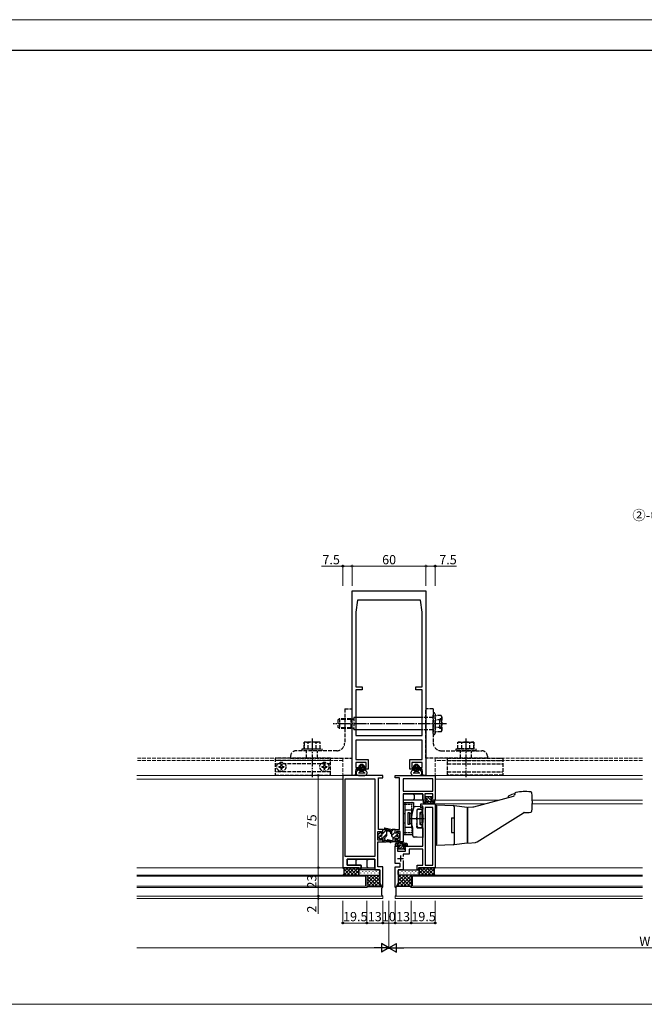
# Model space of a CAD drawing. Extents: x 0 to 1920, y 530 to 1366.
# Drawn here: x 960 to 1467, y 530 to 1330 of the extents above; entities that cross this region are included whole.
import ezdxf

# ---------------------------------------------------------------- set-up
doc = ezdxf.new("R2010")
doc.units = 0
doc.linetypes.add('YCENTER_1', pattern=[13, 10, -1, 1, -1])
doc.linetypes.add('YHIDDEN_1', pattern=[4, 3, -1])
for name, color, linetype, lineweight in [('USER1', 3, 'CONTINUOUS', 13), ('YKK_11', 7, 'CONTINUOUS', 30), ('YKK_12', 2, 'CONTINUOUS', 13), ('YKK_13', 4, 'CONTINUOUS', 30), ('YKK_D', 6, 'CONTINUOUS', 13), ('YKK_ZWAK', 7, 'CONTINUOUS', 30)]:
    doc.layers.add(name, color=color, linetype=linetype, lineweight=lineweight)
doc.styles.add('text-b', font='txt')

msp = doc.modelspace()

# ---------------------------------------------------------------- linework, layer by layer
at = {"layer": 'YKK_11', "linetype": 'ByBlock', "lineweight": -2, "ltscale": 0.5}
for p, q in [((1230, 716), (1230, 866)), ((1230, 866), (1290, 866)), ((1290, 866), (1290, 716)), ((1234.5, 858.5), (1233, 848.5)), ((1285.5, 858.5), (1234.5, 858.5)), ((1287, 848.5), (1285.5, 858.5)), ((1233, 848.5), (1233, 788)), ((1287, 788), (1287, 848.5)), ((1233, 788), (1238.3, 788)), ((1238.3, 785.5), (1233, 785.5)), ((1233, 785.5), (1233, 748.5)), ((1238.3, 788), (1238.3, 785.5)), ((1281.7, 785.5), (1281.7, 788)), ((1281.7, 788), (1287, 788)), ((1287, 785.5), (1281.7, 785.5)), ((1287, 748.5), (1287, 785.5)), ((1233, 748.5), (1287, 748.5)), ((1287, 744.5), (1233, 744.5)), ((1233, 744.5), (1233, 729)), ((1287, 729), (1287, 744.5)), ((1233, 729), (1243, 729)), ((1243, 729), (1243, 721)), ((1277, 721), (1277, 729)), ((1277, 729), (1287, 729)), ((1233, 721), (1232.5, 716)), ((1241.5, 726.5), (1233, 726.5)), ((1233, 726.5), (1233, 722.5)), ((1233, 722.5), (1235.2, 722.5)), ((1235.2, 721), (1233, 721)), ((1235.2, 722.5), (1235.2, 721)), ((1240.2, 721), (1240.2, 722.5)), ((1240.2, 722.5), (1241.5, 722.5)), ((1243, 721), (1240.2, 721)), ((1241.5, 722.5), (1241.5, 726.5)), ((1279.8, 721), (1277, 721)), ((1287, 726.5), (1278.5, 726.5)), ((1278.5, 726.5), (1278.5, 722.5)), ((1278.5, 722.5), (1279.8, 722.5)), ((1279.8, 722.5), (1279.8, 721)), ((1284.8, 721), (1284.8, 722.5)), ((1284.8, 722.5), (1287, 722.5)), ((1287, 721), (1284.8, 721)), ((1287, 722.5), (1287, 726.5)), ((1287.5, 716), (1287, 721)), ((1222.5, 716), (1222.5, 641)), ((1255, 716), (1222.5, 716)), ((1224.5, 650), (1224.5, 713.3)), ((1224.5, 713.3), (1248.5, 713.3)), ((1232.5, 716), (1230, 716)), ((1248.5, 713.3), (1248.5, 650)), ((1251.5, 672), (1251.5, 714)), ((1251.5, 714), (1255, 714)), ((1255, 714), (1255, 716)), ((1265, 714), (1265, 716)), ((1265, 716), (1297.5, 716)), ((1268.5, 714), (1265, 714)), ((1268.5, 672), (1268.5, 714)), ((1295.5, 713.3), (1271.5, 713.3)), ((1271.5, 713.3), (1271.5, 703.2)), ((1290, 716), (1287.5, 716)), ((1295.5, 703.2), (1295.5, 713.3)), ((1297.5, 716), (1297.5, 696)), ((1271.5, 703.2), (1295.5, 703.2)), ((1287.5, 701), (1271.5, 701)), ((1271.5, 701), (1271.5, 662)), ((1287.5, 696), (1287.5, 701)), ((1290.5, 696), (1287.5, 696)), ((1295.7, 701), (1289, 701)), ((1289, 701), (1289, 697.01)), ((1289, 697.01), (1290.5, 697.5)), ((1290.5, 697.5), (1290.5, 696)), ((1294.5, 696), (1294.5, 697.5)), ((1294.5, 697.5), (1295.7, 697.11)), ((1297.5, 696), (1294.5, 696)), ((1295.7, 697.11), (1295.7, 701)), ((1286, 691), (1286, 693)), ((1286, 693), (1297.5, 693)), ((1287.5, 691), (1286, 691)), ((1287.5, 658.5), (1287.5, 691)), ((1289.5, 690), (1289.5, 643)), ((1295.5, 690), (1289.5, 690)), ((1295.5, 643), (1295.5, 690)), ((1297.5, 693), (1297.5, 641)), ((1265, 669), (1265, 672)), ((1265, 672), (1268.5, 672)), ((1251, 663.5), (1251, 670.5)), ((1251, 670.5), (1253.8, 670.5)), ((1255, 672), (1251.5, 672)), ((1253.8, 670.5), (1253.8, 669)), ((1253.8, 669), (1255, 669)), ((1255, 665), (1253.8, 665)), ((1253.8, 665), (1253.8, 663.5)), ((1255, 669), (1255, 672)), ((1255, 662), (1255, 665)), ((1266.2, 669), (1265, 669)), ((1265, 662), (1265, 665)), ((1265, 665), (1266.2, 665)), ((1269, 670.5), (1266.2, 670.5)), ((1266.2, 670.5), (1266.2, 669)), ((1266.2, 665), (1266.2, 663.5)), ((1269, 663.5), (1269, 670.5)), ((1253.8, 663.5), (1251, 663.5)), ((1251, 641.8), (1251, 662)), ((1251, 662), (1255, 662)), ((1271.5, 662), (1265, 662)), ((1265, 644.5), (1265, 658.5)), ((1265, 658.5), (1268, 658.5)), ((1266.2, 663.5), (1269, 663.5)), ((1268, 657), (1266.8, 657.39)), ((1266.8, 657.39), (1266.8, 654.5)), ((1268, 658.5), (1268, 657)), ((1272, 657), (1272, 658.5)), ((1272, 658.5), (1287.5, 658.5)), ((1273.5, 657.49), (1272, 657)), ((1273.5, 654.5), (1273.5, 657.49)), ((1248.5, 650), (1224.5, 650)), ((1266.8, 654.5), (1273.5, 654.5)), ((1276.5, 652), (1271.5, 652)), ((1271.5, 652), (1271.5, 650.05)), ((1287.5, 656), (1276.5, 656)), ((1276.5, 656), (1276.5, 652)), ((1287.5, 643), (1287.5, 656)), ((1222.5, 641), (1236.5, 641)), ((1226, 643), (1226, 648)), ((1226, 648), (1248.5, 648)), ((1237.5, 643), (1226, 643)), ((1236.5, 641), (1236.5, 639.5)), ((1237.5, 639.5), (1237.5, 643)), ((1248.5, 648), (1248.5, 639.3)), ((1255, 641.8), (1251, 641.8)), ((1255, 625.07), (1255, 641.8)), ((1269, 644.5), (1265, 644.5)), ((1265, 625.07), (1265, 641.8)), ((1265, 641.8), (1269, 641.8)), ((1269, 641.8), (1269, 644.5)), ((1271.5, 646.95), (1271.5, 639.3)), ((1283, 639.5), (1283, 643)), ((1283, 643), (1287.5, 643)), ((1297.5, 641), (1284, 641)), ((1284, 641), (1284, 639.5)), ((1289.5, 643), (1295.5, 643)), ((1236.5, 639.5), (1237.5, 639.5)), ((1248.5, 639.3), (1252.5, 639.3)), ((1252.5, 639.3), (1252.5, 628.51)), ((1271.5, 639.3), (1267.5, 639.3)), ((1267.5, 639.3), (1267.5, 628.51)), ((1284, 639.5), (1283, 639.5)), ((1252.5, 628.51), (1254.56, 624.95)), ((1254.56, 624.95), (1255, 625.07)), ((1265.44, 624.95), (1265, 625.07)), ((1267.5, 628.51), (1265.44, 624.95))]:
    msp.add_line(p, q, dxfattribs=at)
at = {"layer": 'YKK_11', "ltscale": 0.5}
for p, q in [((1266.9, 648.5), (1271.9, 648.5)), ((1269.4, 651), (1269.4, 646))]:
    msp.add_line(p, q, dxfattribs=at)
at = {"layer": 'YKK_12', "linetype": 'YHIDDEN_1'}
for p, q in [((1222.5, 730), (1055, 730)), ((1222.5, 728), (1055, 728)), ((1222.5, 730), (1222.5, 716)), ((1297.5, 730), (1297.5, 716)), ((1466, 730), (1297.5, 730)), ((1466, 728), (1297.5, 728))]:
    msp.add_line(p, q, dxfattribs=at)
at = {"layer": 'YKK_12'}
for p, q in [((1222.8, 716), (1055, 716)), ((1222.5, 713), (1055, 713)), ((1297.21, 716), (1466, 716)), ((1466, 713), (1297.5, 713)), ((1296.92, 696), (1349.56, 696)), ((1297.22, 693), (1338.36, 693)), ((1376.48, 696), (1466, 696)), ((1376.49, 693), (1466, 693)), ((1222.8, 641), (1055, 641)), ((1466, 641), (1297.2, 641)), ((1242, 635), (1055, 635)), ((1241, 634), (1055, 634)), ((1241, 626), (1241, 634)), ((1242, 625), (1242, 635)), ((1278, 635), (1278, 625)), ((1466, 635), (1278, 635)), ((1279, 626), (1279, 634)), ((1279, 634), (1466, 634)), ((1055, 626), (1241, 626)), ((1055, 625), (1242, 625)), ((1278, 625), (1466, 625)), ((1466, 626), (1279, 626)), ((1230.3, 618), (1055, 618)), ((1255, 618), (1055, 618)), ((1255, 616), (1055, 616)), ((1255, 618), (1255, 616)), ((1265, 618), (1466, 618)), ((1265, 618), (1265, 616)), ((1265, 616), (1466, 616))]:
    msp.add_line(p, q, dxfattribs=at)
at = {"layer": 'YKK_13', "linetype": 'YHIDDEN_1'}
for p, q in [((1224, 770), (1224, 742.5)), ((1224, 770), (1230, 770)), ((1230, 730), (1230, 770)), ((1290, 730), (1290, 770)), ((1296, 770), (1290, 770)), ((1296, 770), (1296, 742.5)), ((1219.7, 762), (1218.5, 760.8)), ((1218.5, 760.8), (1218.5, 755.2)), ((1224, 761.32), (1219.02, 761.32)), ((1219.7, 762), (1219.7, 754)), ((1224, 762), (1219.7, 762)), ((1229, 762), (1224, 762)), ((1229, 761.32), (1224, 761.32)), ((1229, 762), (1229, 754)), ((1230.88, 761.77), (1229, 762)), ((1229, 761.32), (1231.1, 761.77)), ((1231.5, 763), (1231.5, 753)), ((1233, 763), (1231.5, 763)), ((1295.7, 763), (1287, 763)), ((1296, 749.95), (1296, 766.05)), ((1297.4, 749.95), (1297.4, 766.05)), ((1302.29, 761.16), (1298.01, 761.16)), ((1302.29, 764.63), (1298.5, 764.63)), ((1302.9, 762), (1301.4, 762)), ((1301.4, 754), (1301.4, 762)), ((1302.9, 763.56), (1302.29, 764.63)), ((1302.9, 763.56), (1302.9, 752.44)), ((1219.7, 754), (1218.5, 755.2)), ((1224, 754.68), (1219.02, 754.68)), ((1224, 754), (1219.7, 754)), ((1229, 754.68), (1224, 754.68)), ((1229, 754), (1224, 754)), ((1229, 754.68), (1231.1, 754.23)), ((1230.88, 754.23), (1229, 754)), ((1233, 753), (1231.5, 753)), ((1295.7, 753), (1287, 753)), ((1302.29, 754.84), (1298.01, 754.84)), ((1302.9, 754), (1301.4, 754)), ((1302.9, 752.44), (1302.29, 751.38)), ((1302.29, 751.38), (1298.5, 751.38)), ((1217.5, 736), (1184.5, 736)), ((1189.5, 736), (1189.5, 737.6)), ((1189.5, 737.6), (1205.5, 737.6)), ((1205.5, 736), (1189.5, 736)), ((1191, 743.1), (1191, 737.6)), ((1191, 737.6), (1191, 743.1)), ((1200.75, 743.1), (1191, 743.1)), ((1191, 737.6), (1200.75, 737.6)), ((1193, 730), (1193, 736)), ((1194.25, 737.6), (1194.25, 742.54)), ((1204, 743.1), (1200.75, 743.1)), ((1200.75, 737.6), (1200.75, 742.54)), ((1200.75, 737.6), (1204, 737.6)), ((1202, 730), (1202, 736)), ((1204, 737.6), (1204, 743.1)), ((1205.5, 737.6), (1205.5, 736)), ((1302.5, 736), (1335.5, 736)), ((1314.5, 736), (1314.5, 737.6)), ((1314.5, 737.6), (1330.5, 737.6)), ((1330.5, 736), (1314.5, 736)), ((1316, 737.6), (1316, 743.1)), ((1316, 743.1), (1319.25, 743.1)), ((1319.25, 737.6), (1316, 737.6)), ((1318, 730), (1318, 736)), ((1319.25, 743.1), (1329, 743.1)), ((1319.25, 737.6), (1319.25, 742.54)), ((1329, 737.6), (1319.25, 737.6)), ((1325.75, 737.6), (1325.75, 742.54)), ((1327, 730), (1327, 736)), ((1329, 743.1), (1329, 737.6)), ((1329, 737.6), (1329, 743.1)), ((1330.5, 737.6), (1330.5, 736)), ((1212.5, 729.9), (1167.5, 729.9)), ((1167.5, 729.9), (1167.5, 716.3)), ((1212.5, 728), (1167.5, 728)), ((1180, 731.5), (1180, 730)), ((1180, 730), (1230, 730)), ((1212.5, 716.3), (1212.5, 729.9)), ((1340, 730), (1290, 730)), ((1307.5, 716.3), (1307.5, 729.9)), ((1307.5, 729.9), (1352.5, 729.9)), ((1307.5, 728), (1352.5, 728)), ((1340, 731.5), (1340, 730)), ((1352.5, 729.9), (1352.5, 716.3)), ((1212.5, 725.5), (1167.5, 725.5)), ((1170.45, 723.35), (1170.45, 722.65)), ((1170.45, 723.35), (1171.65, 723.35)), ((1170.45, 722.65), (1171.65, 722.65)), ((1172.15, 725.05), (1172.85, 725.05)), ((1172.15, 725.05), (1172.15, 723.85)), ((1172.15, 722.15), (1172.15, 720.95)), ((1172.15, 720.95), (1172.85, 720.95)), ((1172.85, 725.05), (1172.85, 723.85)), ((1172.85, 722.15), (1172.85, 720.95)), ((1173.35, 723.35), (1174.55, 723.35)), ((1173.35, 722.65), (1174.55, 722.65)), ((1174.55, 723.35), (1174.55, 722.65)), ((1205.45, 723.35), (1205.45, 722.65)), ((1205.45, 723.35), (1206.65, 723.35)), ((1205.45, 722.65), (1206.65, 722.65)), ((1207.15, 725.05), (1207.85, 725.05)), ((1207.15, 725.05), (1207.15, 723.85)), ((1207.15, 722.15), (1207.15, 720.95)), ((1207.15, 720.95), (1207.85, 720.95)), ((1207.85, 725.05), (1207.85, 723.85)), ((1207.85, 722.15), (1207.85, 720.95)), ((1208.35, 723.35), (1209.55, 723.35)), ((1208.35, 722.65), (1209.55, 722.65)), ((1209.55, 723.35), (1209.55, 722.65)), ((1307.5, 725.5), (1352.5, 725.5)), ((1212.5, 718.8), (1167.5, 718.8)), ((1167.5, 716.3), (1212.5, 716.3)), ((1307.5, 718.8), (1352.5, 718.8)), ((1352.5, 716.3), (1307.5, 716.3))]:
    msp.add_line(p, q, dxfattribs=at)
at = {"layer": 'YKK_13'}
for p, q in [((1287, 763), (1233, 763)), ((1287, 753), (1233, 753)), ((1235, 720.5), (1233.89, 719.46)), ((1234.25, 721), (1236, 721)), ((1234.25, 721), (1235, 720.5)), ((1234.88, 720.58), (1234.46, 721)), ((1235, 720.5), (1236.75, 719.5)), ((1236.75, 724.8), (1235.5, 723.56)), ((1237.01, 722.69), (1235.82, 723.88)), ((1235.85, 722.7), (1236, 722.7)), ((1237.38, 719.5), (1235.88, 721)), ((1236, 722.7), (1236, 721)), ((1237.75, 720.54), (1236, 722.29)), ((1237.4, 723.72), (1236.53, 724.58)), ((1238.75, 724.8), (1236.75, 724.8)), ((1237.75, 721.95), (1237.44, 722.26)), ((1237.75, 724.78), (1237.73, 724.8)), ((1239.83, 722.71), (1237.75, 724.78)), ((1239.66, 720.05), (1237.75, 721.95)), ((1238.74, 719.55), (1237.75, 720.54)), ((1239.5, 721.62), (1238.47, 722.65)), ((1240.5, 720.5), (1238.64, 719.5)), ((1238.75, 724.8), (1240.09, 723.57)), ((1239.5, 722.7), (1239.5, 721)), ((1239.5, 722.7), (1239.75, 722.7)), ((1239.5, 721), (1241.25, 721)), ((1240.57, 720.55), (1240.12, 721)), ((1240.5, 720.5), (1241.25, 721)), ((1240.5, 720.5), (1241.61, 719.46)), ((1279.5, 720.5), (1278.39, 719.46)), ((1278.75, 721), (1280.5, 721)), ((1278.75, 721), (1279.5, 720.5)), ((1279.38, 720.58), (1278.96, 721)), ((1279.5, 720.5), (1281.25, 719.5)), ((1281.25, 724.8), (1280, 723.56)), ((1281.51, 722.69), (1280.32, 723.88)), ((1280.35, 722.7), (1280.5, 722.7)), ((1281.88, 719.5), (1280.38, 721)), ((1280.5, 722.7), (1280.5, 721)), ((1282.25, 720.54), (1280.5, 722.29)), ((1281.9, 723.72), (1281.03, 724.58)), ((1283.25, 724.8), (1281.25, 724.8)), ((1282.25, 721.95), (1281.94, 722.26)), ((1282.25, 724.78), (1282.23, 724.8)), ((1284.33, 722.71), (1282.25, 724.78)), ((1284.16, 720.05), (1282.25, 721.95)), ((1283.24, 719.55), (1282.25, 720.54)), ((1284, 721.62), (1282.97, 722.65)), ((1285, 720.5), (1283.14, 719.5)), ((1283.25, 724.8), (1284.59, 723.57)), ((1284, 722.7), (1284, 721)), ((1284, 722.7), (1284.25, 722.7)), ((1284, 721), (1285.75, 721)), ((1285.07, 720.55), (1284.62, 721)), ((1285, 720.5), (1285.75, 721)), ((1285, 720.5), (1286.11, 719.46)), ((1235.25, 716), (1240.25, 716)), ((1235.27, 718), (1240.53, 718)), ((1236.75, 719.5), (1235.83, 718.28)), ((1236.75, 719.5), (1238.64, 719.5)), ((1238.64, 719.5), (1240.05, 718.19)), ((1279.75, 716), (1284.75, 716)), ((1279.77, 718), (1285.03, 718)), ((1281.25, 719.5), (1280.33, 718.28)), ((1281.25, 719.5), (1283.14, 719.5)), ((1283.14, 719.5), (1284.55, 718.19)), ((1271.5, 700.7), (1271.5, 696.3)), ((1271.8, 701), (1287.2, 701)), ((1287.2, 696), (1271.8, 696)), ((1280.5, 700), (1279.5, 701)), ((1280.5, 697), (1279.5, 696)), ((1280.5, 700), (1280.5, 697)), ((1287.5, 700.7), (1287.5, 696.3)), ((1288.9, 696), (1288.1, 696)), ((1288.9, 695.8), (1288.9, 696)), ((1289.5, 698.2), (1289.5, 697.8)), ((1294.8, 698.5), (1289.8, 698.5)), ((1289.8, 697.5), (1290.8, 697.5)), ((1290.8, 697.5), (1290.8, 695.8)), ((1294.2, 695.8), (1294.2, 696.98)), ((1294.72, 697.5), (1295.2, 697.5)), ((1295.41, 698.01), (1295.01, 698.41)), ((1297.2, 696), (1296.1, 696)), ((1296.1, 696), (1296.1, 695.8)), ((1297.2, 694.16), (1297.2, 696)), ((1328.83, 690.45), (1361.31, 699.15)), ((1271.5, 694), (1280, 694)), ((1271.5, 694), (1271.5, 668)), ((1273, 694), (1273, 668)), ((1278.53, 683.63), (1280.25, 690.03)), ((1280, 694), (1280, 689.1)), ((1281.16, 690.77), (1285.5, 691)), ((1283.41, 688.21), (1282.59, 687.39)), ((1287.5, 688.59), (1283.48, 688.52)), ((1286.7, 688.3), (1283.62, 688.3)), ((1285.5, 691), (1285.5, 690)), ((1285.5, 690.1), (1287.5, 690)), ((1285.5, 690), (1285.5, 689.6)), ((1287.5, 690), (1287.5, 689.5)), ((1287.5, 689.5), (1287.5, 688.59)), ((1287.8, 695.7), (1287.8, 694)), ((1288.3, 693.5), (1288.8, 693.5)), ((1290.8, 695.8), (1288.9, 695.8)), ((1289.3, 694), (1289.3, 694.8)), ((1289.3, 694.8), (1296.41, 694.8)), ((1295.6, 694.75), (1290.46, 694.21)), ((1290.59, 693.01), (1296.75, 693.66)), ((1296.1, 695.8), (1294.2, 695.8)), ((1298.5, 692), (1312.03, 691.53)), ((1298.5, 691), (1298.5, 692)), ((1298.5, 691), (1298.5, 660)), ((1312.03, 691.53), (1312.96, 691.49)), ((1313, 690.53), (1313, 660.47)), ((1313.04, 691.49), (1313.05, 691.49)), ((1313.05, 691.49), (1323.5, 690.2)), ((1323.5, 690.2), (1323.5, 686.79)), ((1324, 690.2), (1328.16, 690.34)), ((1324, 660.8), (1324, 690.2)), ((1273, 688), (1278.5, 688)), ((1275.5, 676.05), (1275.5, 685.95)), ((1275.5, 685.95), (1276.7, 685.95)), ((1276.7, 685.95), (1276.7, 676.05)), ((1276.7, 684), (1276.95, 684)), ((1278.5, 685), (1276.95, 685)), ((1276.95, 685), (1276.95, 677)), ((1278.5, 674), (1278.5, 688)), ((1278.5, 687.5), (1279.57, 687.5)), ((1278.5, 685.5), (1279.04, 685.5)), ((1278.5, 676.63), (1278.5, 683.37)), ((1282.5, 687.52), (1282.5, 681.98)), ((1282.5, 687.18), (1282.5, 674.82)), ((1282.5, 680.02), (1282.5, 676.98)), ((1285.4, 681.46), (1285.4, 685.9)), ((1285.4, 684.6), (1285.5, 684.6)), ((1285.4, 676.1), (1285.4, 680.54)), ((1285.7, 686.2), (1286.7, 686.2)), ((1286, 686), (1287.5, 686)), ((1286, 686), (1286, 685.1)), ((1286.7, 684.2), (1286.7, 677.8)), ((1286.7, 684.2), (1287.4, 684.2)), ((1287, 686.5), (1287, 688)), ((1287.4, 684.2), (1287.4, 677.8)), ((1287.5, 676), (1287.5, 686)), ((1310.8, 681.5), (1313, 681.54)), ((1310.8, 681.5), (1310.8, 669.5)), ((1323.5, 686.79), (1323.5, 664.21)), ((1324, 685.03), (1323.99, 685.03)), ((1331.56, 662.01), (1369.4, 685.65)), ((1255, 669), (1255, 672)), ((1255, 672), (1257.6, 672)), ((1256.48, 672.29), (1258.2, 671.94)), ((1261.51, 672.1), (1256.64, 673.07)), ((1262.5, 672), (1262.49, 672)), ((1265, 672), (1262.5, 672)), ((1265, 669), (1265, 672)), ((1273, 674), (1278.5, 674)), ((1276.7, 676.05), (1275.5, 676.05)), ((1276.7, 678), (1276.95, 678)), ((1276.95, 677), (1278.5, 677)), ((1278.5, 676.5), (1278.51, 676.5)), ((1278.5, 674.5), (1279.04, 674.5)), ((1279.47, 672.9), (1278.53, 676.37)), ((1279.47, 672.9), (1279, 674.63)), ((1279.5, 666.87), (1279.5, 672.64)), ((1282.5, 674.02), (1282.5, 673.99)), ((1282.59, 674.61), (1283.41, 673.79)), ((1282.7, 676), (1282.7, 675)), ((1282.99, 673.49), (1287.5, 673.41)), ((1283.62, 673.7), (1286.7, 673.7)), ((1285.4, 677.4), (1285.5, 677.4)), ((1286.7, 675.8), (1285.7, 675.8)), ((1286, 676), (1286, 676.9)), ((1286, 676), (1287.5, 676)), ((1286.7, 677.8), (1287.4, 677.8)), ((1287, 674), (1287, 675.5)), ((1287.5, 673.41), (1287.5, 665.5)), ((1251.3, 668.25), (1252.94, 669.65)), ((1251.3, 665.75), (1251.3, 668.25)), ((1251.3, 665.75), (1252.94, 664.35)), ((1253.6, 669), (1253.6, 669.35)), ((1253.6, 669), (1255, 669)), ((1255, 665), (1253.6, 665)), ((1253.6, 665), (1253.6, 664.65)), ((1255, 665), (1255, 662)), ((1256.5, 663.96), (1256.5, 665.03)), ((1258, 670.04), (1258, 666.97)), ((1258.38, 671.9), (1260.81, 671.24)), ((1258.38, 671.9), (1260.81, 671.24)), ((1260.54, 670.49), (1258.94, 670.78)), ((1261.2, 669.7), (1261.2, 668.95)), ((1262, 670.04), (1262, 666.97)), ((1262, 669.7), (1262, 668.95)), ((1262, 669.7), (1262, 668.95)), ((1263.5, 663.96), (1263.5, 665.03)), ((1266.4, 669), (1265, 669)), ((1265, 665), (1265, 662)), ((1265, 665), (1266.4, 665)), ((1266.4, 669), (1266.4, 669.35)), ((1266.4, 665), (1266.4, 664.65)), ((1268.7, 668.25), (1267.06, 669.65)), ((1268.7, 665.75), (1267.06, 664.35)), ((1268.7, 665.75), (1268.7, 668.25)), ((1271.5, 668), (1279.5, 668)), ((1287.5, 665.5), (1280.45, 665.87)), ((1281.5, 665.81), (1280.45, 665.87)), ((1283, 665.74), (1280.45, 665.87)), ((1287.5, 666.5), (1287.5, 665.5)), ((1310.8, 669.5), (1313, 669.46)), ((1323.5, 664.21), (1323.5, 660.8)), ((1323.99, 665.96), (1324, 665.96)), ((1255, 662), (1256.7, 662)), ((1255, 662), (1257.74, 662)), ((1257.46, 662.96), (1257.98, 662.94)), ((1261.04, 661.45), (1258.69, 661.91)), ((1261.68, 662.1), (1258.84, 662.86)), ((1262.18, 662.93), (1259.05, 663.64)), ((1259.29, 662.74), (1261.2, 662.23)), ((1265, 662), (1262.46, 662)), ((1265.3, 658.8), (1265.3, 660.5)), ((1266.4, 658.5), (1265.6, 658.5)), ((1265.8, 661), (1266.3, 661)), ((1268.3, 658.7), (1266.4, 658.7)), ((1266.4, 658.7), (1266.4, 658.5)), ((1266.8, 660.5), (1266.8, 659.7)), ((1266.8, 659.7), (1273.91, 659.7)), ((1267, 656.3), (1267, 656.7)), ((1267.3, 657), (1268.3, 657)), ((1272.3, 656), (1267.3, 656)), ((1273.14, 659.83), (1267.99, 660.81)), ((1268.22, 661.99), (1274.29, 660.83)), ((1268.3, 657), (1268.3, 658.7)), ((1273.6, 658.7), (1271.7, 658.7)), ((1271.7, 658.7), (1271.7, 657.52)), ((1272.22, 657), (1272.7, 657)), ((1272.91, 656.49), (1272.51, 656.09)), ((1273.6, 658.5), (1273.6, 658.7)), ((1274.7, 658.5), (1273.6, 658.5)), ((1274.7, 660.34), (1274.7, 658.5)), ((1298.5, 659), (1298.5, 660)), ((1312.03, 659.47), (1298.5, 659)), ((1312.96, 659.5), (1312.03, 659.47)), ((1313.05, 659.51), (1313.04, 659.51)), ((1323.5, 660.8), (1313.05, 659.51)), ((1324, 660.8), (1330.34, 661.58)), ((1222.5, 641), (1223.25, 640.25)), ((1235.5, 641), (1222.5, 641)), ((1223.25, 640.25), (1223.25, 635.75)), ((1226, 647.7), (1226, 643.3)), ((1248.2, 648), (1226.3, 648)), ((1226.3, 643), (1237.2, 643)), ((1233, 647), (1234, 648)), ((1233, 647), (1233, 644)), ((1233, 644), (1234, 643)), ((1235.5, 635), (1235.5, 641)), ((1237.5, 642.7), (1237.5, 641.3)), ((1237.8, 641), (1248.2, 641)), ((1242, 647), (1243, 648)), ((1242, 647), (1242, 642)), ((1242, 642), (1243, 641)), ((1248.5, 641.3), (1248.5, 647.7)), ((1284.5, 635), (1284.5, 641)), ((1284.5, 641), (1297.5, 641)), ((1297.5, 641), (1296.75, 640.25)), ((1296.75, 640.25), (1296.75, 635.75)), ((1223.25, 635.75), (1222.5, 635)), ((1222.5, 635), (1235.5, 635)), ((1235.5, 638.8), (1235.5, 635.5)), ((1252, 639.3), (1236, 639.3)), ((1236, 635), (1252, 635)), ((1242, 635), (1242, 625)), ((1242, 627.89), (1249.11, 635)), ((1242, 630.72), (1246.28, 635)), ((1251.01, 625.75), (1242, 634.76)), ((1242.68, 625.75), (1251.93, 635)), ((1253.84, 625.75), (1244.59, 635)), ((1245.51, 625.75), (1252.5, 632.74)), ((1252.5, 629.92), (1247.42, 635)), ((1252.5, 632.75), (1250.25, 635)), ((1252.5, 635.5), (1252.5, 638.8)), ((1266.16, 625.75), (1275.41, 635)), ((1267.5, 635.5), (1267.5, 638.8)), ((1277.32, 625.75), (1267.5, 635.57)), ((1267.5, 629.92), (1272.58, 635)), ((1267.5, 632.75), (1269.75, 635)), ((1274.49, 625.75), (1267.5, 632.74)), ((1268, 639.3), (1284, 639.3)), ((1284, 635), (1268, 635)), ((1268.99, 625.75), (1278, 634.76)), ((1278, 627.89), (1270.89, 635)), ((1278, 630.72), (1273.72, 635)), ((1278, 635), (1278, 625)), ((1284.5, 638.8), (1284.5, 635.5)), ((1297.5, 635), (1284.5, 635)), ((1296.75, 635.75), (1297.5, 635)), ((1248.18, 625.75), (1242, 631.93)), ((1245.35, 625.75), (1242, 629.1)), ((1242.64, 625.64), (1242, 626.28)), ((1242, 625), (1242.75, 625.75)), ((1242.75, 625.75), (1253.84, 625.75)), ((1248.34, 625.75), (1252.5, 629.91)), ((1251.17, 625.75), (1253.02, 627.6)), ((1253.84, 625.75), (1254.44, 625.15)), ((1253.84, 625.75), (1254.44, 625.15)), ((1254.25, 624.48), (1254.78, 625.01)), ((1254.25, 618.75), (1254.25, 624.48)), ((1265.75, 624.48), (1265.22, 625.01)), ((1266.16, 625.75), (1265.56, 625.15)), ((1265.75, 618.75), (1265.75, 624.48)), ((1277.25, 625.75), (1266.16, 625.75)), ((1268.83, 625.75), (1266.98, 627.6)), ((1271.66, 625.75), (1267.5, 629.91)), ((1271.82, 625.75), (1278, 631.93)), ((1274.65, 625.75), (1278, 629.11)), ((1278, 625), (1277.25, 625.75)), ((1277.36, 625.64), (1278, 626.28)), ((1255, 618), (1254.25, 618.75)), ((1265, 618), (1265.75, 618.75))]:
    msp.add_line(p, q, dxfattribs=at)
at = {"layer": 'YKK_13', "linetype": 'YCENTER_1'}
for p, q in [((1306.61, 758), (1214.56, 758)), ((1197.5, 746.1), (1197.5, 714.6)), ((1322.5, 746.1), (1322.5, 714.6)), ((1276.5, 681), (1288.58, 681))]:
    msp.add_line(p, q, dxfattribs=at)
at = {"layer": 'YKK_13', "linetype": 'Continuous'}
for p, q in [((1290.05, 697.5), (1289.5, 698.05)), ((1292.75, 694.8), (1290.8, 696.75)), ((1294.99, 694.8), (1291.29, 698.5)), ((1294.24, 697.8), (1293.54, 698.5)), ((1289.26, 693.8), (1287.8, 695.26)), ((1290.5, 694.8), (1289.5, 695.8)), ((1292.13, 693.18), (1291.04, 694.27)), ((1294.16, 693.39), (1293.07, 694.48)), ((1296.19, 693.6), (1295.1, 694.69)), ((1297.2, 694.84), (1296.1, 695.94)), ((1256.75, 672.23), (1257.43, 672.91)), ((1259.62, 671.56), (1260.38, 672.32)), ((1261.98, 670.39), (1263.59, 672)), ((1251.67, 665.43), (1252.82, 666.59)), ((1253.86, 667.63), (1258.18, 671.94)), ((1254.77, 665), (1258, 668.23)), ((1260.3, 670.53), (1260.96, 671.19)), ((1262, 666.88), (1265, 669.87)), ((1263.5, 664.84), (1267.73, 669.07)), ((1266.54, 664.34), (1268.7, 666.5)), ((1255.31, 662), (1256.68, 663.38)), ((1258.74, 661.9), (1259.52, 662.68)), ((1260.96, 662.3), (1261.7, 663.04)), ((1264.2, 662), (1265, 662.8)), ((1265.3, 659.54), (1266.63, 660.87)), ((1266.7, 658.7), (1267.7, 659.7)), ((1267.01, 656.76), (1267.24, 657)), ((1268.3, 658.05), (1269.95, 659.7)), ((1268.49, 656), (1272.19, 659.7)), ((1268.68, 660.68), (1269.71, 661.71)), ((1270.57, 660.32), (1271.6, 661.35)), ((1270.74, 656), (1271.51, 656.77)), ((1272.46, 659.96), (1273.48, 660.99)), ((1273.44, 658.7), (1274.7, 659.96)), ((1223.62, 641), (1223.06, 640.44)), ((1223.62, 641), (1223.06, 640.44)), ((1226.45, 641), (1223.25, 637.8)), ((1226.45, 641), (1223.25, 637.8)), ((1228.3, 635), (1223.25, 640.05)), ((1228.3, 635), (1223.25, 640.05)), ((1229.28, 641), (1223.28, 635)), ((1229.28, 641), (1223.28, 635)), ((1231.13, 635), (1225.13, 641)), ((1231.13, 635), (1225.13, 641)), ((1232.1, 641), (1226.1, 635)), ((1232.1, 641), (1226.1, 635)), ((1233.96, 635), (1227.96, 641)), ((1233.96, 635), (1227.96, 641)), ((1234.93, 641), (1228.93, 635)), ((1234.93, 641), (1228.93, 635)), ((1235.5, 636.29), (1230.79, 641)), ((1235.5, 636.29), (1230.79, 641)), ((1235.5, 639.12), (1233.62, 641)), ((1235.5, 639.12), (1233.62, 641)), ((1284.5, 639.12), (1286.38, 641)), ((1284.5, 636.29), (1289.21, 641)), ((1285.07, 641), (1291.07, 635)), ((1286.04, 635), (1292.04, 641)), ((1287.9, 641), (1293.9, 635)), ((1288.87, 635), (1294.87, 641)), ((1290.72, 641), (1296.72, 635)), ((1291.7, 635), (1296.75, 640.05)), ((1293.55, 641), (1296.75, 637.8)), ((1296.38, 641), (1296.94, 640.44)), ((1222.65, 635), (1222.57, 635.07)), ((1222.65, 635), (1222.57, 635.07)), ((1225.47, 635), (1223.25, 637.22)), ((1225.47, 635), (1223.25, 637.22)), ((1235.5, 638.74), (1231.76, 635)), ((1235.5, 638.74), (1231.76, 635)), ((1235.56, 635.97), (1234.59, 635)), ((1235.56, 635.97), (1234.59, 635)), ((1235.52, 638.1), (1235.52, 637.9)), ((1236.94, 636.69), (1236.94, 636.49)), ((1238.35, 638.1), (1238.35, 637.9)), ((1238.35, 635.07), (1238.35, 635)), ((1239.77, 636.69), (1239.77, 636.49)), ((1241.18, 638.1), (1241.18, 637.9)), ((1241.18, 635.07), (1241.18, 635)), ((1242.6, 636.69), (1242.6, 636.49)), ((1244.01, 638.1), (1244.01, 637.9)), ((1244.01, 635.07), (1244.01, 635)), ((1245.43, 636.69), (1245.43, 636.49)), ((1246.84, 638.1), (1246.84, 637.9)), ((1246.84, 635.07), (1246.84, 635)), ((1248.26, 636.69), (1248.26, 636.49)), ((1249.67, 638.1), (1249.67, 637.9)), ((1249.67, 635.07), (1249.67, 635)), ((1251.09, 636.69), (1251.09, 636.49)), ((1268.91, 636.69), (1268.91, 636.49)), ((1270.33, 638.1), (1270.33, 637.9)), ((1270.33, 635.07), (1270.33, 635)), ((1271.74, 636.69), (1271.74, 636.49)), ((1273.16, 638.1), (1273.16, 637.9)), ((1273.16, 635.07), (1273.16, 635)), ((1274.57, 636.69), (1274.57, 636.49)), ((1275.99, 638.1), (1275.99, 637.9)), ((1275.99, 635.07), (1275.99, 635)), ((1277.4, 636.69), (1277.4, 636.49)), ((1278.82, 638.1), (1278.82, 637.9)), ((1278.82, 635.07), (1278.82, 635)), ((1280.23, 636.69), (1280.23, 636.49)), ((1281.65, 638.1), (1281.65, 637.9)), ((1281.65, 635.07), (1281.65, 635)), ((1283.06, 636.69), (1283.06, 636.49)), ((1284.44, 635.97), (1285.41, 635)), ((1284.48, 638.1), (1284.48, 637.9)), ((1284.5, 638.74), (1288.24, 635)), ((1294.53, 635), (1296.75, 637.22)), ((1297.35, 635), (1297.43, 635.07))]:
    msp.add_line(p, q, dxfattribs=at)
at = {"layer": 'YKK_13', "linetype": 'YHIDDEN_1', "ltscale": 0.5}
for p, q in [((1271.5, 692.5), (1278.5, 692.5)), ((1278.5, 688), (1278.5, 692.5)), ((1273, 684.7), (1271.5, 684.7)), ((1286.7, 683.46), (1286.7, 677.8)), ((1287, 684.5), (1287.5, 684.5)), ((1273, 677.25), (1271.5, 677.25)), ((1278.5, 674), (1278.5, 669.5)), ((1287, 677.5), (1287.5, 677.5)), ((1271.5, 669.5), (1278.5, 669.5))]:
    msp.add_line(p, q, dxfattribs=at)
at = {"layer": 'YKK_13', "linetype": 'YHIDDEN_1'}
for centre in [(1172.5, 723), (1207.5, 723)]:
    msp.add_circle(centre, 3.75, dxfattribs=at)
at = {"layer": 'YKK_13'}
for centre, radius in [((1237.75, 723), 0.8), ((1282.25, 723), 0.8), ((1253.45, 667), 0.75), ((1266.55, 667), 0.75)]:
    msp.add_circle(centre, radius, dxfattribs=at)
at = {"layer": 'YKK_13', "linetype": 'YHIDDEN_1'}
for centre, radius, start, end in [((1231, 762.26), 0.5, 256.10458, 360), ((1295.7, 763.3), 0.3, 270, 0), ((1296.7, 766.05), 0.7, 0, 180), ((1298.5, 765.73), 1.1, 180, 270), ((1300.15, 762.89), 2.75, 178.28, 181.72), ((1300.15, 762.89), 2.75, 180, 219.02761), ((1305.85, 758), 8.45, 158.0208, 201.9792), ((1300.15, 762.89), 2.75, 320.97239, 39.02761), ((1294.45, 758), 8.45, 338.0208, 21.9792), ((1231, 753.74), 0.5, 0, 103.89542), ((1295.7, 752.7), 0.3, 0, 90), ((1300.15, 753.11), 2.75, 140.97239, 180), ((1300.15, 753.11), 2.75, 320.97239, 39.02761), ((1296.7, 749.95), 0.7, 180, 0), ((1298.5, 750.28), 1.1, 90, 180), ((1184.5, 731.5), 4.5, 90, 180), ((1191, 733.44), 9.66, 70.34714, 90), ((1197.5, 733.44), 9.66, 70.34714, 109.65286), ((1204, 733.44), 9.66, 90, 109.65286), ((1217.5, 742.5), 6.5, 270, 0), ((1302.5, 742.5), 6.5, 180, 270), ((1316, 733.44), 9.66, 70.34714, 90), ((1322.5, 733.44), 9.66, 70.34714, 109.65286), ((1329, 733.44), 9.66, 90, 109.65286), ((1335.5, 731.5), 4.5, 0, 90), ((1171.65, 723.85), 0.5, 270, 0), ((1171.65, 722.15), 0.5, 0, 90), ((1173.35, 723.85), 0.5, 180, 270), ((1173.35, 722.15), 0.5, 90, 180), ((1206.65, 723.85), 0.5, 270, 0), ((1206.65, 722.15), 0.5, 0, 90), ((1208.35, 723.85), 0.5, 180, 270), ((1208.35, 722.15), 0.5, 90, 180)]:
    msp.add_arc(centre, radius, start, end, dxfattribs=at)
at = {"layer": 'YKK_13'}
for centre, radius, start, end in [((1235.85, 723.2), 0.5, 134.83706, 270), ((1239.75, 723.2), 0.5, 270, 47.3723), ((1280.35, 723.2), 0.5, 134.83706, 270), ((1284.25, 723.2), 0.5, 270, 47.3723), ((1235.25, 718), 2, 132.97004, 270), ((1235.27, 718.7), 0.7, 270, 323.13091), ((1240.53, 718.7), 0.7, 227.02996, 270), ((1240.25, 718), 2, 270, 47.02996), ((1279.75, 718), 2, 132.97004, 270), ((1279.77, 718.7), 0.7, 270, 323.13091), ((1285.03, 718.7), 0.7, 227.02996, 270), ((1284.75, 718), 2, 270, 47.02996), ((1271.8, 700.7), 0.3, 90, 180), ((1271.8, 696.3), 0.3, 180, 270), ((1287.2, 700.7), 0.3, 0, 90), ((1287.2, 696.3), 0.3, 270, 0), ((1288.1, 695.7), 0.3, 90, 180), ((1289.8, 698.2), 0.3, 90, 180), ((1289.8, 697.8), 0.3, 180, 270), ((1294.2, 697.5), 0.3, 30, 240), ((1293.9, 696.98), 0.3, 0, 60), ((1294.72, 697.8), 0.3, 210, 270), ((1294.8, 698.2), 0.3, 45, 90), ((1295.2, 697.8), 0.3, 270, 45), ((1381.5, 694.3), 25, 169.72959, 171.64942), ((1357.88, 698.58), 1, 111.76932, 169.72959), ((1370.49, 667), 35, 103.6023, 111.76932), ((1361.05, 700.11), 1, 285, 349.18988), ((1391.5, 694.3), 30, 166.20937, 169.18988), ((1363.34, 701.21), 1, 99.37053, 166.20937), ((1370.5, 657.8), 45, 91.86372, 99.37053), ((1370.5, 657.8), 45, 83.99953, 91.91021), ((1375.1, 701.56), 1, 6.31438, 83.99953), ((1309.5, 694.3), 67, 353.69754, 6.31438), ((1281.22, 689.77), 1, 93, 165), ((1283.5, 687.52), 1, 91, 180), ((1283.62, 688), 0.3, 90, 135), ((1286.7, 688), 0.3, 360, 90), ((1288.3, 694), 0.5, 180, 270), ((1288.8, 694), 0.5, 270, 0), ((1290.53, 693.61), 0.6, 95.99701, 275.99701), ((1295.63, 694.45), 0.3, 37.01073, 95.99701), ((1296.11, 694.81), 0.3, 217.01073, 358.28661), ((1296.7, 694.16), 0.5, 275.99701, 0), ((1312, 690.53), 1, 0, 88), ((1312.92, 690.5), 1, 83, 88), ((1328.05, 693.34), 3, 272, 285), ((1279.5, 683.37), 1, 165, 180), ((1282.8, 687.18), 0.3, 135, 180), ((1280.2, 681), 2.5, 336.92608, 23.07392), ((1285.4, 681), 0.3, 113.57818, 246.42182), ((1285.2, 681.46), 0.2, 293.57818, 0), ((1285.2, 680.54), 0.2, 0, 66.42182), ((1285.7, 685.9), 0.3, 90, 180), ((1285.5, 685.1), 0.5, 270, 0), ((1285.5, 685.1), 0.5, 270, 289.88715), ((1286.7, 686.5), 0.3, 270, 360), ((1324, 685.53), 0.5, 180, 269), ((1369.93, 684.8), 1, 89.28426, 122), ((1370.5, 730.8), 45, 269.28426, 276.00047), ((1375.1, 687.05), 1, 276.12273, 353.69754), ((1256.56, 672.68), 0.4, 78.69007, 258.56257), ((1257.6, 669), 3, 74.95601, 90), ((1262.49, 677), 5, 258.69007, 270), ((1279.5, 676.63), 1, 180, 195), ((1278.5, 672.64), 1, 0, 15), ((1280.2, 676), 2.5, 0, 23.07392), ((1280.2, 675), 2.5, 336.92608, 0), ((1282.8, 674.82), 0.3, 180, 225), ((1283, 673.99), 0.5, 180, 269), ((1283.62, 674), 0.3, 225, 270), ((1285.7, 676.1), 0.3, 180, 270), ((1285.5, 676.9), 0.5, 0, 90), ((1286.7, 675.5), 0.3, 360, 90), ((1286.7, 674), 0.3, 270, 360), ((1253.2, 669.35), 0.4, 360, 130.56622), ((1253.2, 664.65), 0.4, 229.43378, 0), ((1257.5, 665.03), 1, 104.47751, 180), ((1257, 666.97), 1, 284.47751, 0), ((1258.8, 669.99), 0.8, 79.71391, 180), ((1260.4, 669.7), 0.8, 0, 80.13172), ((1260.4, 669.7), 1.6, 0, 74.95601), ((1260.99, 670.15), 1.01, 353.43148, 78.46254), ((1261.6, 668.95), 0.4, 180, 0), ((1263, 666.97), 1, 180, 255.52249), ((1262.5, 665.03), 1, 0, 75.52249), ((1266.8, 669.35), 0.4, 49.43378, 180), ((1266.8, 664.65), 0.4, 180, 310.56622), ((1280.5, 666.87), 1, 180, 267), ((1324, 665.46), 0.5, 91, 180), ((1257.5, 663.96), 1, 180, 267.7577), ((1257.74, 657), 5, 78.94665, 90), ((1257.74, 656.95), 6, 75.02371, 87.7577), ((1258.96, 663.25), 0.4, 77.23474, 256.6648), ((1261.12, 661.84), 0.4, 258.94665, 78.25914), ((1262.46, 665), 3, 254.84042, 270), ((1262.42, 663.98), 1.08, 257.23474, 359.01526), ((1265.8, 660.5), 0.5, 90, 180), ((1265.6, 658.8), 0.3, 180, 270), ((1266.3, 660.5), 0.5, 0, 90), ((1267.3, 656.7), 0.3, 90, 180), ((1267.3, 656.3), 0.3, 180, 270), ((1268.1, 661.4), 0.6, 79.20299, 259.20299), ((1271.7, 657), 0.3, 120, 330), ((1271.4, 657.52), 0.3, 300, 0), ((1272.22, 656.7), 0.3, 90, 150), ((1272.3, 656.3), 0.3, 270, 315), ((1272.7, 656.7), 0.3, 315, 90), ((1273.19, 660.13), 0.3, 259.20299, 313.46667), ((1273.61, 659.69), 0.3, 1.71339, 133.46667), ((1274.2, 660.34), 0.5, 0, 79.20299), ((1312, 660.47), 1, 272, 0), ((1312.92, 660.5), 1, 272, 277), ((1329.97, 664.56), 3, 277, 302), ((1226.3, 647.7), 0.3, 90, 180), ((1226.3, 643.3), 0.3, 180, 270), ((1237.2, 642.7), 0.3, 0, 90), ((1237.8, 641.3), 0.3, 180, 270), ((1248.2, 647.7), 0.3, 0, 90), ((1248.2, 641.3), 0.3, 270, 0), ((1236, 638.8), 0.5, 90, 180), ((1236, 635.5), 0.5, 180, 270), ((1252, 638.8), 0.5, 0, 90), ((1252, 635.5), 0.5, 270, 0), ((1268, 638.8), 0.5, 90, 180), ((1268, 635.5), 0.5, 180, 270), ((1284, 638.8), 0.5, 0, 90), ((1284, 635.5), 0.5, 270, 0)]:
    msp.add_arc(centre, radius, start, end, dxfattribs=at)
at = {"layer": 'YKK_13', "linetype": 'YHIDDEN_1', "ltscale": 0.5}
for centre, radius, start, end in [((1278.5, 692.5), 1.5, 0, 90), ((1287, 684.2), 0.3, 90, 180), ((1287, 677.8), 0.3, 180, 270), ((1278.5, 669.5), 1.5, 270, 311.81031)]:
    msp.add_arc(centre, radius, start, end, dxfattribs=at)
at = {"layer": 'YKK_D'}
for p, q in [((1222.5, 886), (1205.1, 886)), ((1222.5, 870), (1222.5, 887)), ((1230, 886), (1222.5, 886)), ((1230, 870), (1230, 887)), ((1230, 870), (1230, 887)), ((1230, 886), (1290, 886)), ((1290, 870), (1290, 887)), ((1290, 870), (1290, 887)), ((1290, 886), (1297.5, 886)), ((1297.5, 870), (1297.5, 887)), ((1297.5, 886), (1314.9, 886)), ((1202.5, 716), (1202.5, 641)), ((1202.5, 641), (1202.5, 618)), ((1202.5, 618), (1202.5, 620.55)), ((1202.5, 618), (1202.5, 616)), ((1202.5, 616), (1202.5, 603.55)), ((1222.5, 614), (1222.5, 595)), ((1242, 614), (1242, 595)), ((1242, 614), (1242, 595)), ((1255, 614), (1255, 595)), ((1255, 614), (1255, 595)), ((1260, 614), (1260, 575)), ((1260, 614), (1260, 575)), ((1265, 614), (1265, 595)), ((1265, 614), (1265, 595)), ((1278, 614), (1278, 595)), ((1278, 614), (1278, 595)), ((1297.5, 614), (1297.5, 595)), ((1242, 596), (1222.5, 596)), ((1242, 596), (1255, 596)), ((1255, 596), (1252.45, 596)), ((1255, 596), (1265, 596)), ((1278, 596), (1265, 596)), ((1265, 596), (1267.55, 596)), ((1278, 596), (1297.5, 596)), ((1253, 576), (1055, 576)), ((1267, 576), (1668, 576))]:
    msp.add_line(p, q, dxfattribs=at)
at = {"layer": 'YKK_D', "lineweight": -2}
for p, q in [((1260, 576), (1253.94, 579.5)), ((1253.94, 579.5), (1253.94, 572.5)), ((1260, 576), (1266.06, 579.5)), ((1266.06, 572.5), (1266.06, 579.5)), ((1260, 576), (1247.88, 576)), ((1260, 576), (1253.94, 572.5)), ((1260, 576), (1266.06, 572.5)), ((1260, 576), (1272.12, 576))]:
    msp.add_line(p, q, dxfattribs=at)
at = {"layer": 'YKK_D', "linetype": 'ByBlock', "lineweight": -2}
for centre, radius in [((1222.5, 886), 0.637), ((1230, 886), 0.637), ((1230, 886), 0.637), ((1290, 886), 0.637), ((1290, 886), 0.637), ((1297.5, 886), 0.637), ((1202.5, 716), 0.638), ((1202.5, 641), 0.637), ((1202.5, 641), 0.638), ((1202.5, 618), 0.637), ((1202.5, 618), 0.637), ((1202.5, 616), 0.638), ((1222.5, 596), 0.637), ((1242, 596), 0.637), ((1242, 596), 0.637), ((1255, 596), 0.637), ((1255, 596), 0.637), ((1265, 596), 0.637), ((1265, 596), 0.637), ((1278, 596), 0.637), ((1278, 596), 0.637), ((1297.5, 596), 0.637)]:
    msp.add_circle(centre, radius, dxfattribs=at)
at = {"layer": 'YKK_ZWAK', "lineweight": 20}
for p, q in [((1920, 1330), (0, 1330)), ((0, 530), (1920, 530))]:
    msp.add_line(p, q, dxfattribs=at)
at = {"layer": 'YKK_ZWAK'}
msp.add_line((1920, 1305), (0, 1305), dxfattribs=at)

# ---------------------------------------------------------------- texts
at = {"layer": 'USER1', "style": 'text-b'}
msp.add_text('②-②´', height=8, dxfattribs=at).set_placement((1457.73, 923.39))
at = {"layer": 'YKK_D', "style": 'text-b'}
for s, p in [('7.5', (1205.88, 887.5)), ('60', (1254.44, 887.5)), ('7.5', (1300.83, 887.5)), ('19.5', (1222.66, 597.5)), ('13', (1242.75, 597.5)), ('10', (1254.16, 597.5)), ('13', (1265.75, 597.5)), ('19.5', (1278.16, 597.5)), ('W', (1463.45, 577.5))]:
    msp.add_text(s, height=7.5, dxfattribs=at).set_placement(p)
for s, p in [('75', (1201, 672.96)), ('23', (1201, 624.05)), ('2', (1201, 604.5))]:
    msp.add_text(s, height=7.5, rotation=90, dxfattribs=at).set_placement(p)

doc.saveas('drawing.dxf')
